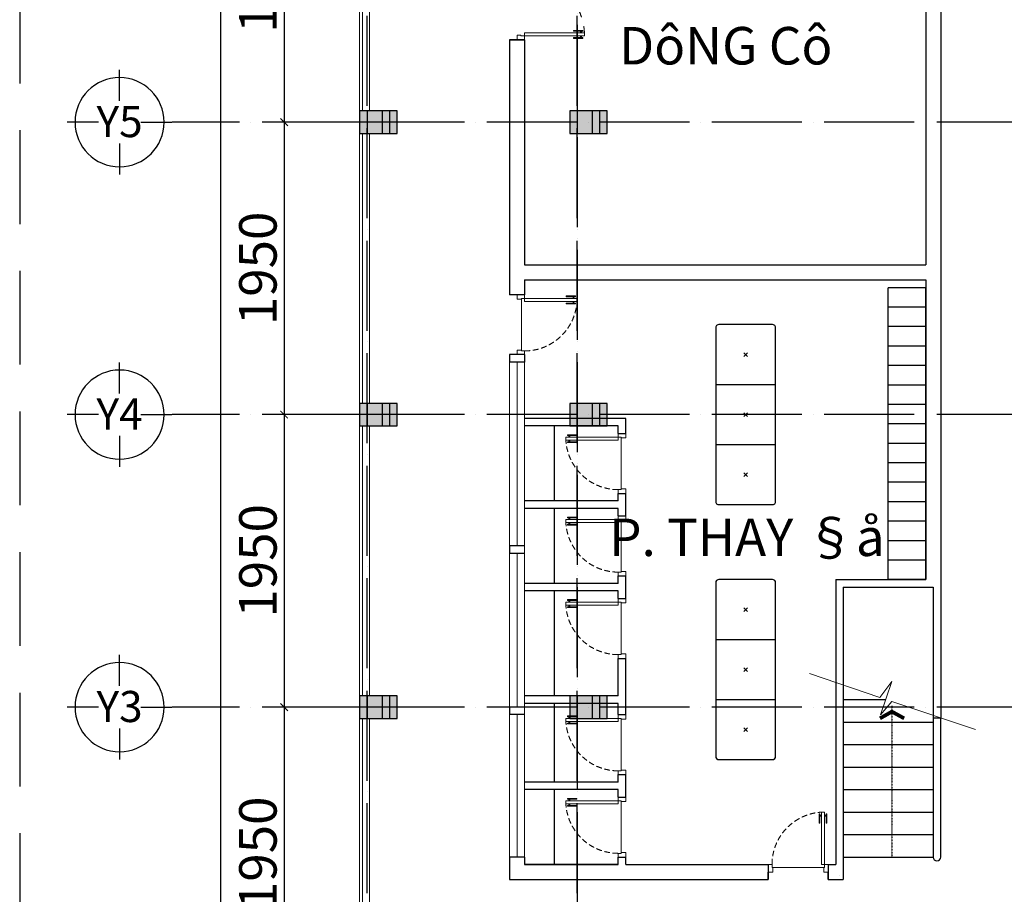
# Model space of a CAD drawing. Units: millimetres. Extents: x 2921444 to 3595931, y 581369 to 1320576.
# Drawn here: x 2928227 to 2941362, y 832633 to 844297 of the extents above; entities that cross this region are included whole.
import ezdxf
from ezdxf.enums import TextEntityAlignment as Align

# ---------------------------------------------------------------- set-up
doc = ezdxf.new("R2010")
doc.units = ezdxf.units.MM
doc.header["$LTSCALE"] = 100
doc.header["$PDMODE"] = 3
doc.linetypes.add('ACAD_ISO04W100', pattern=[30, 24, -3, 0, -3])
doc.linetypes.add('HIDDEN', pattern=[0.375, 0.25, -0.125])
for name, color, linetype in [('05', 1, 'Continuous'), ('1.cot', 1, 'Continuous'), ('CHU', 7, 'Continuous'), ('DIMA', 9, 'Continuous'), ('Kichthuoc', 9, 'Continuous'), ('TIM', 8, 'ACAD_ISO04W100'), ('TUONG', 1, 'Continuous'), ('vatdung', 65, 'Continuous')]:
    doc.layers.add(name, color=color, linetype=linetype)
for name, color, linetype, lineweight in [('cthang', 41, 'Continuous', 18), ('L-CUA', 133, 'Continuous', 9), ('nen', 8, 'Continuous', 5)]:
    doc.layers.add(name, color=color, linetype=linetype, lineweight=lineweight)
doc.styles.add('Kthuoc-romans', font='romans.shx', dxfattribs={"width": 0.8})
doc.styles.add('NHA', font='Vhavan.ttf')
doc.styles.add('TIEU DE', font='VHELVEN.TTF')
doc.dimstyles.new('TL1-50', dxfattribs={"dimscale": 100, "dimtxt": 2.5, "dimasz": 1, "dimexe": 0.8, "dimexo": 2, "dimgap": 1, "dimtad": 1, "dimdec": 0, "dimlfac": 0.5, "dimrnd": 5, "dimzin": 3, "dimdsep": 46, "dimtxsty": 'Kthuoc-romans', "dimblk": 'ARCHTICK', "dimcen": 2.5, "dimdle": 0.8, "dimclrd": 9, "dimclre": 9, "dimclrt": 30, "dimazin": 2, "dimtfac": 0.75, "dimtdec": 0, "dimtix": 1, "dimtmove": 2, "dimatfit": 2, "dimfxl": 0, "dimtolj": 1, "dimtzin": 0, "dimarcsym": 0})

# ---------------------------------------------------------------- blocks, each defined once
blk = doc.blocks.new('TRUC')
at = {"color": 31, "linetype": 'Continuous'}
for p, q in [((0, 354), (0, 872)), ((-354, 0), (-872, 0)), ((354, 0), (872, 0)), ((0, -354), (0, -872))]:
    blk.add_line(p, q, dxfattribs=at)
at = {"color": 31, "linetype": 'Continuous', "extrusion": (0, 0, -1)}
blk.add_ellipse((0, 0), major_axis=(-743, 2), ratio=1, start_param=3.13939, end_param=9.422575, dxfattribs=at)
at = {"style": 'TIEU DE', "text_generation_flag": 4}
blk.add_attdef('C', text='', height=519, dxfattribs=at).set_placement((0, 0), align=Align.MIDDLE_CENTER)
blk = doc.blocks.new('A$C3C645609')
at = {"color": 8, "linetype": 'Continuous'}
for p, q in [((28, 764, -1133), (50, 764, -1133)), ((28, 753, -1133), (50, 753, -1133)), ((90, 764, -1133), (112, 764, -1133)), ((90, 753, -1133), (112, 753, -1133))]:
    blk.add_line(p, q, dxfattribs=at)
at = {"linetype": 'Continuous'}
blk.add_line((750, 67, -1133), (50, 67, -1133), dxfattribs=at)
at = {"elevation": -1133}
blk.add_lwpolyline([(50, 106), (90, 106), (90, 806), (50, 806)], close=True, dxfattribs=at)
at = {"linetype": 'Continuous', "elevation": -1133}
for points in [[(17, 784), (28, 784), (28, 660), (17, 660)], [(123, 784), (112, 784), (112, 660), (123, 660)]]:
    blk.add_lwpolyline(points, close=True, dxfattribs=at)
for points in [[(60, 6), (60, 67), (50, 67), (50, 106), (0, 106), (0, 6), (60, 6)], [(740, 6), (740, 67), (750, 67), (750, 106), (800, 106), (800, 6), (740, 6)]]:
    blk.add_lwpolyline(points, dxfattribs=at)
at = {"color": 8, "linetype": 'HIDDEN', "ltscale": 3}
blk.add_arc((50, 106, -1133), 700, 0, 90, dxfattribs=at)
blk = doc.blocks.new('cua')
at = {"color": 8, "linetype": 'Continuous'}
for p, q in [((-1675, 951), (-1664, 932)), ((-1666, 956), (-1655, 938)), ((-1644, 898), (-1633, 879)), ((-1634, 903), (-1623, 885)), ((-870, -410), (-881, -392)), ((-860, -405), (-871, -386)), ((-839, -463), (-850, -445)), ((-829, -457), (-840, -439))]:
    blk.add_line(p, q, dxfattribs=at)
for points in [[(-1012, 1318), (-992, 1284), (-1680, 876), (-1700, 911)], [(-197, -59), (-218, -24), (-906, -431), (-885, -466)]]:
    blk.add_lwpolyline(points, close=True)
at = {"linetype": 'Continuous'}
for points in [[(-921, 1360), (-964, 1335), (-969, 1344), (-1012, 1318), (-1038, 1361), (-951, 1412), (-921, 1360)], [(-116, 1), (-159, -25), (-154, -33), (-197, -59), (-172, -102), (-85, -51), (-116, 1)]]:
    blk.add_lwpolyline(points, dxfattribs=at)
for points in [[(-1698, 950), (-1692, 940), (-1585, 1004), (-1591, 1014)], [(-1644, 859), (-1650, 869), (-1543, 932), (-1537, 923)], [(-904, -392), (-898, -402), (-791, -338), (-797, -329)], [(-850, -483), (-856, -473), (-749, -410), (-743, -420)]]:
    blk.add_lwpolyline(points, close=True, dxfattribs=at)
at = {"color": 8, "linetype": 'HIDDEN', "ltscale": 10}
for centre, start, end in [((-1012, 1318), 210.5983, 300.6068), ((-197, -58), 120.624, 210.6326)]:
    blk.add_arc(centre, 800, start, end, dxfattribs=at)
at = {"layer": '05', "ltscale": 5}
for p, q in [((-865, 1463), (-1038, 1361)), ((1, 0), (-172, -102))]:
    blk.add_line(p, q, dxfattribs=at)
blk = doc.blocks.new('cot')
at = {"layer": '1.cot', "ltscale": 5}
blk.add_hatch(color=256, dxfattribs=at).paths.add_polyline_path([(-150, -200), (150, -200), (150, 300), (-150, 300)])
for p, q in [((-150, 200), (150, 200)), ((-150, 100), (150, 100)), ((-150, -100), (150, -100))]:
    blk.add_line(p, q, dxfattribs=at)
blk.add_lwpolyline([(-150, -200), (150, -200), (150, 300), (-150, 300)], close=True, dxfattribs=at)
blk = doc.blocks.new('_ArchTick')
at = {"color": 0, "linetype": 'ByBlock', "const_width": 0.15}
blk.add_lwpolyline([(-0.5, -0.5), (0.5, 0.5)], dxfattribs=at)
blk = doc.blocks.new('*D1572')
at = {"layer": 'Defpoints', "color": 0, "ltscale": 5, "transparency": 16777216}
for p in [(2933452, 846830), (2931755, 842930), (2933452, 842930)]:
    blk.add_point(p, dxfattribs=at)
at = {"layer": 'Kichthuoc', "color": 9, "lineweight": -2, "ltscale": 5, "transparency": 16777216}
for p, q in [((2931755, 846910), (2931755, 842850)), ((2933252, 846830), (2931675, 846830)), ((2933252, 842930), (2931675, 842930))]:
    blk.add_line(p, q, dxfattribs=at)
at = {"layer": 'Kichthuoc', "color": 9, "lineweight": -2, "ltscale": 5, "transparency": 16777216, "xscale": 100, "yscale": 100, "zscale": 100}
for p, rotation in [((2931755, 846830), 90), ((2931755, 842930), 270)]:
    blk.add_blockref('_ArchTick', p, dxfattribs=dict(at, rotation=rotation))
at = {"layer": 'Kichthuoc', "color": 30, "ltscale": 5, "transparency": 16777216, "insert": (2931405, 844880), "char_height": 500, "attachment_point": 5, "rotation": 90, "style": 'Kthuoc-romans'}
blk.add_mtext('\\A1;1950', dxfattribs=at)
blk = doc.blocks.new('*D1573')
at = {"layer": 'Defpoints', "color": 0, "ltscale": 5, "transparency": 16777216}
for p in [(2933452, 865530), (2930904, 825030), (2933452, 825030)]:
    blk.add_point(p, dxfattribs=at)
at = {"layer": 'Kichthuoc', "color": 9, "lineweight": -2, "ltscale": 5, "transparency": 16777216}
for p, q in [((2930904, 865610), (2930904, 824950)), ((2933252, 865530), (2930824, 865530)), ((2933252, 825030), (2930824, 825030))]:
    blk.add_line(p, q, dxfattribs=at)
at = {"layer": 'Kichthuoc', "color": 9, "lineweight": -2, "ltscale": 5, "transparency": 16777216, "xscale": 100, "yscale": 100, "zscale": 100}
for p, rotation in [((2930904, 865530), 90), ((2930904, 825030), 270)]:
    blk.add_blockref('_ArchTick', p, dxfattribs=dict(at, rotation=rotation))
at = {"layer": 'Kichthuoc', "color": 30, "ltscale": 5, "transparency": 16777216, "insert": (2930554, 858038), "char_height": 500, "attachment_point": 5, "rotation": 90, "style": 'Kthuoc-romans'}
blk.add_mtext('\\A1;20250', dxfattribs=at)
blk = doc.blocks.new('*D1575')
at = {"layer": 'Defpoints', "color": 0, "ltscale": 5, "transparency": 16777216}
for p in [(2933452, 846830), (2931755, 842930), (2933452, 842930)]:
    blk.add_point(p, dxfattribs=at)
at = {"layer": 'Kichthuoc', "color": 9, "lineweight": -2, "ltscale": 5, "transparency": 16777216}
for p, q in [((2931755, 846910), (2931755, 842850)), ((2933252, 846830), (2931675, 846830)), ((2933252, 842930), (2931675, 842930))]:
    blk.add_line(p, q, dxfattribs=at)
at = {"layer": 'Kichthuoc', "color": 9, "lineweight": -2, "ltscale": 5, "transparency": 16777216, "xscale": 100, "yscale": 100, "zscale": 100}
for p, rotation in [((2931755, 846830), 90), ((2931755, 842930), 270)]:
    blk.add_blockref('_ArchTick', p, dxfattribs=dict(at, rotation=rotation))
at = {"layer": 'Kichthuoc', "color": 30, "ltscale": 5, "transparency": 16777216, "insert": (2931405, 844880), "char_height": 500, "attachment_point": 5, "rotation": 90, "style": 'Kthuoc-romans'}
blk.add_mtext('\\A1;1950', dxfattribs=at)
blk = doc.blocks.new('*D1576')
at = {"layer": 'Defpoints', "color": 0, "ltscale": 5, "transparency": 16777216}
for p in [(2933452, 842930), (2931755, 839030), (2933452, 839030)]:
    blk.add_point(p, dxfattribs=at)
at = {"layer": 'Kichthuoc', "color": 9, "lineweight": -2, "ltscale": 5, "transparency": 16777216}
for p, q in [((2931755, 843010), (2931755, 838950)), ((2933252, 842930), (2931675, 842930)), ((2933252, 839030), (2931675, 839030))]:
    blk.add_line(p, q, dxfattribs=at)
at = {"layer": 'Kichthuoc', "color": 9, "lineweight": -2, "ltscale": 5, "transparency": 16777216, "xscale": 100, "yscale": 100, "zscale": 100}
for p, rotation in [((2931755, 842930), 90), ((2931755, 839030), 270)]:
    blk.add_blockref('_ArchTick', p, dxfattribs=dict(at, rotation=rotation))
at = {"layer": 'Kichthuoc', "color": 30, "ltscale": 5, "transparency": 16777216, "insert": (2931405, 840980), "char_height": 500, "attachment_point": 5, "rotation": 90, "style": 'Kthuoc-romans'}
blk.add_mtext('\\A1;1950', dxfattribs=at)
blk = doc.blocks.new('*D1577')
at = {"layer": 'Defpoints', "color": 0, "ltscale": 5, "transparency": 16777216}
for p in [(2933452, 839030), (2931755, 835130), (2933452, 835130)]:
    blk.add_point(p, dxfattribs=at)
at = {"layer": 'Kichthuoc', "color": 9, "lineweight": -2, "ltscale": 5, "transparency": 16777216}
for p, q in [((2933252, 839030), (2931675, 839030)), ((2931755, 839110), (2931755, 835050)), ((2933252, 835130), (2931675, 835130))]:
    blk.add_line(p, q, dxfattribs=at)
at = {"layer": 'Kichthuoc', "color": 9, "lineweight": -2, "ltscale": 5, "transparency": 16777216, "xscale": 100, "yscale": 100, "zscale": 100}
for p, rotation in [((2931755, 839030), 90), ((2931755, 835130), 270)]:
    blk.add_blockref('_ArchTick', p, dxfattribs=dict(at, rotation=rotation))
at = {"layer": 'Kichthuoc', "color": 30, "ltscale": 5, "transparency": 16777216, "insert": (2931405, 837080), "char_height": 500, "attachment_point": 5, "rotation": 90, "style": 'Kthuoc-romans'}
blk.add_mtext('\\A1;1950', dxfattribs=at)
blk = doc.blocks.new('*D1578')
at = {"layer": 'Defpoints', "color": 0, "ltscale": 5, "transparency": 16777216}
for p in [(2933452, 835130), (2931755, 831230), (2933452, 831230)]:
    blk.add_point(p, dxfattribs=at)
at = {"layer": 'Kichthuoc', "color": 9, "lineweight": -2, "ltscale": 5, "transparency": 16777216}
for p, q in [((2933252, 835130), (2931675, 835130)), ((2931755, 835210), (2931755, 831150)), ((2933252, 831230), (2931675, 831230))]:
    blk.add_line(p, q, dxfattribs=at)
at = {"layer": 'Kichthuoc', "color": 9, "lineweight": -2, "ltscale": 5, "transparency": 16777216, "xscale": 100, "yscale": 100, "zscale": 100}
for p, rotation in [((2931755, 835130), 90), ((2931755, 831230), 270)]:
    blk.add_blockref('_ArchTick', p, dxfattribs=dict(at, rotation=rotation))
at = {"layer": 'Kichthuoc', "color": 30, "ltscale": 5, "transparency": 16777216, "insert": (2931405, 833180), "char_height": 500, "attachment_point": 5, "rotation": 90, "style": 'Kthuoc-romans'}
blk.add_mtext('\\A1;1950', dxfattribs=at)

msp = doc.modelspace()

# ---------------------------------------------------------------- linework, layer by layer
at = {"layer": 'cthang', "ltscale": 5}
for p, q in [((2934762.2, 833129.7), (2934762.2, 839729.7)), ((2934862.2, 837278.7), (2934862.2, 839729.7)), ((2934962.2, 833129.7), (2934962.2, 839729.7)), ((2934862.2, 835129.6), (2934862.2, 837178.7)), ((2934862.2, 833129.7), (2934862.2, 835029.6))]:
    msp.add_line(p, q, dxfattribs=at)
for points in [[(2934762.2, 827179.6), (2932762.4, 827179.6), (2932762.4, 860578.7)], [(2932802.4, 843079.7), (2932802.4, 846679.7)], [(2932892.4, 843079.7), (2932892.4, 846679.7)], [(2932802.4, 839179.7), (2932802.4, 842779.7)], [(2932892.4, 839179.7), (2932892.4, 842779.7)], [(2932802.4, 835279.7), (2932802.4, 838879.7)], [(2932892.4, 835279.7), (2932892.4, 838879.7)], [(2932802.4, 831379.7), (2932802.4, 834979.7)], [(2932892.4, 831379.7), (2932892.4, 834979.7)]]:
    msp.add_lwpolyline(points, dxfattribs=at)
at = {"layer": 'DIMA', "elevation": 0}
msp.add_lwpolyline([(2940025.7, 834979.7, 50, 50, 0), (2939862.4, 835069, 50, 50, 0), (2939703.1, 834979.5, 50, 50, 0), (2939862.4, 835069, 0, 0, 0), (2939862.4, 835069, 0, 0, 0)], format="xyseb", dxfattribs=at)
at = {"layer": 'nen', "elevation": 0}
msp.add_lwpolyline([(2938761, 835578), (2939700.9, 835259), (2939859.7, 835472.5), (2939708.6, 835027.3), (2939863.1, 835203.9), (2940977.9, 834830.5)], dxfattribs=at)
at = {"layer": 'TIM', "color": 8, "linetype": 'ACAD_ISO04W100', "lineweight": -3, "ltscale": 0.5}
for p, q in [((2932862.2, 822147.5), (2932862.3, 866730.1)), ((2935663.9, 866730.1), (2935663.9, 822147.5)), ((2935664.2, 822147.5), (2935664.2, 866730.1)), ((2962662.3, 842929.6), (2930261.9, 842929.6)), ((2962662.3, 839029.6), (2930261.9, 839029.6)), ((2962662.2, 835129.6), (2930261.9, 835129.6))]:
    msp.add_line(p, q, dxfattribs=at)
at = {"layer": 'TIM', "color": 8, "linetype": 'ACAD_ISO04W100', "lineweight": -3, "elevation": 0}
msp.add_lwpolyline([(2939862.6, 835145.5), (2939863.6, 833129.7)], dxfattribs=at).dxf.unprotected_set("ltscale", 0)
at = {"layer": 'TUONG', "ltscale": 5}
for p, q in [((2940513, 855228.7, 0), (2940513, 834986.2, 0)), ((2940313, 846679.7, 0), (2940313, 841029.7, 0)), ((2934762.2, 844029.5), (2934762.2, 840629.7)), ((2934962.2, 844029.5), (2934762.2, 844029.5)), ((2934962.2, 844029.5), (2934962.2, 841029.7)), ((2934962.2, 841029.7), (2940313, 841029.7, 0)), ((2934962.2, 840829.7), (2940313, 840829.7, 0)), ((2934962.2, 840829.7), (2934962.2, 840629.7)), ((2940313, 840829.7, 0), (2940313, 836829.7, 0)), ((2934962.2, 840629.7), (2934762.2, 840629.7)), ((2934962.2, 839829.7), (2934762.2, 839829.7)), ((2934962.2, 839829.7), (2934762.2, 839829.7)), ((2934762.2, 839829.7), (2934762.2, 839729.7)), ((2934962.2, 839829.7), (2934962.2, 839729.7)), ((2934962.2, 839729.7), (2934762.2, 839729.7)), ((2936312.2, 838979.7), (2934962.2, 838979.7)), ((2936312.2, 838779.7), (2936312.2, 838979.7)), ((2936212.2, 838879.7), (2934962.2, 838879.7)), ((2936212.2, 838879.7), (2934962.2, 838879.7)), ((2936212.2, 838779.7), (2936212.2, 838879.7)), ((2936212.2, 838779.7), (2936312.2, 838779.7)), ((2936212.2, 837879.7), (2936212.2, 837979.7)), ((2936212.2, 837979.7), (2936312.2, 837979.7)), ((2936312.2, 837679.7), (2936312.2, 837979.7)), ((2936212.2, 837879.7), (2934962.2, 837879.7)), ((2936212.2, 837779.7), (2934962.2, 837779.7)), ((2936212.2, 837679.7), (2936212.2, 837779.7)), ((2936312.2, 837679.7), (2936312.2, 837779.7)), ((2936212.2, 837679.7), (2936312.2, 837679.7)), ((2934962.2, 837278.7), (2934762.2, 837278.7)), ((2934762.2, 837278.7), (2934762.2, 837178.7)), ((2934962.2, 837178.7), (2934762.2, 837178.7)), ((2936212.2, 836779.7), (2936212.2, 836879.7)), ((2936212.2, 836879.7), (2936312.2, 836879.7)), ((2936312.2, 836579.7), (2936312.2, 836879.7)), ((2939113, 836829.7, 0), (2940313, 836829.7, 0)), ((2939113, 836829.7, 0), (2939113, 833029.7, 0)), ((2936212.2, 836779.7), (2934962.2, 836779.7)), ((2936212.2, 836679.7), (2934962.2, 836679.7)), ((2936212.2, 836579.7), (2936212.2, 836679.7)), ((2936312.2, 836579.7), (2936312.2, 836679.7)), ((2939213, 836729.7, 0), (2939213, 832829.7, 0)), ((2939213, 836729.7, 0), (2940413, 836729.7, 0)), ((2940413, 836729.7, 0), (2940413, 834986.2, 0)), ((2936212.2, 836579.7), (2936312.2, 836579.7)), ((2936212.2, 835779.7), (2936312.2, 835779.7)), ((2936212.2, 835279.6), (2936212.2, 835779.7)), ((2936312.2, 835029.7), (2936312.2, 835779.7)), ((2936212.2, 835279.6), (2934962.2, 835279.6)), ((2934962.2, 835129.6), (2934762.2, 835129.6)), ((2934762.2, 835129.6), (2934762.2, 835029.6)), ((2936212.2, 835179.6), (2934962.2, 835179.6)), ((2935062.2, 835129.7), (2935062.2, 835129.7)), ((2936212.2, 835029.7), (2936212.2, 835179.6)), ((2934962.2, 835029.6), (2934762.2, 835029.6)), ((2936212.2, 835029.7), (2936312.2, 835029.7)), ((2940413, 834986.2, 0), (2940513, 834986.2, 0)), ((2936212.2, 834129.7), (2936212.2, 834229.7)), ((2936212.2, 834229.7), (2936312.2, 834229.7)), ((2936312.2, 833929.7), (2936312.2, 834229.7)), ((2936212.2, 834129.7), (2934962.2, 834129.7)), ((2936212.2, 834029.7), (2934962.2, 834029.7)), ((2936212.2, 833929.7), (2936212.2, 834029.7)), ((2936212.2, 833929.7), (2936312.2, 833929.7)), ((2934762.2, 833129.7), (2934762.2, 833129.7)), ((2934962.2, 833129.7), (2934762.2, 833129.7)), ((2934762.2, 833129.7), (2934762.2, 833029.7)), ((2934962.2, 833129.7), (2934962.2, 833029.7)), ((2936212.2, 833029.7), (2936212.2, 833129.7)), ((2936212.2, 833129.7), (2936312.2, 833129.7)), ((2936312.2, 833029.7), (2936312.2, 833129.7)), ((2934762.2, 833029.7), (2934762.2, 832829.7)), ((2936212.2, 833029.7), (2934962.2, 833029.7)), ((2934962.2, 833029.7), (2936212.2, 833029.7)), ((2936312.2, 833029.7), (2938213, 833029.7, 0)), ((2938213, 833029.7, 0), (2938213, 832829.7, 0)), ((2939013, 833029.7, 0), (2939013, 832829.7, 0)), ((2939013, 833029.7, 0), (2939113, 833029.7, 0)), ((2938213, 832829.7, 0), (2938213, 832929.7, 0)), ((2939013, 832829.7, 0), (2939013, 832929.7, 0)), ((2934762.2, 832829.7), (2938213, 832829.7, 0)), ((2936162.4, 832829.7), (2938213, 832829.7, 0)), ((2939013, 832829.7, 0), (2939213, 832829.7, 0)), ((2939013, 832829.7, 0), (2939213, 832829.7, 0))]:
    msp.add_line(p, q, dxfattribs=at)
at = {"layer": 'vatdung'}
for p, q in [((2939813, 839165.4, 0), (2939813, 840722.6, 0)), ((2940313, 840722.6, 0), (2939813, 840722.6, 0)), ((2940313, 839165.4, 0), (2940313, 840722.6, 0)), ((2940313, 840463, 0), (2939813, 840463, 0)), ((2940313, 840203.5, 0), (2939813, 840203.5, 0)), ((2937936.2, 839805.1), (2937887, 839854.2)), ((2937936.2, 839854.2), (2937887, 839805.1)), ((2940313, 839944, 0), (2939813, 839944, 0)), ((2940313, 839684.5, 0), (2939813, 839684.5, 0)), ((2937511.6, 839429.7), (2938311.6, 839429.7)), ((2940313, 839424.9, 0), (2939813, 839424.9, 0)), ((2940313, 839424.9, 0), (2939813, 839424.9, 0)), ((2940313, 839424.9, 0), (2939813, 839424.9, 0)), ((2939813, 837089.2, 0), (2939813, 839165.4, 0)), ((2940313, 839165.4, 0), (2939813, 839165.4, 0)), ((2940313, 837089.2, 0), (2940313, 839165.4, 0)), ((2937936.2, 839005.1), (2937887, 839054.2)), ((2937936.2, 839054.2), (2937887, 839005.1)), ((2940313, 838905.9, 0), (2939813, 838905.9, 0)), ((2935362.2, 837879.7), (2935362.2, 838879.7)), ((2940313, 838646.3, 0), (2939813, 838646.3, 0)), ((2940313, 838646.3, 0), (2939813, 838646.3, 0)), ((2937511.6, 838629.7), (2938311.6, 838629.7)), ((2940313, 838386.8, 0), (2939813, 838386.8, 0)), ((2937936.2, 838205.1), (2937887, 838254.2)), ((2937936.2, 838254.2), (2937887, 838205.1)), ((2940313, 838127.3, 0), (2939813, 838127.3, 0)), ((2940313, 837867.8, 0), (2939813, 837867.8, 0)), ((2935362.2, 836779.7), (2935362.2, 837779.7)), ((2940313, 837608.2, 0), (2939813, 837608.2, 0)), ((2940313, 837348.7, 0), (2939813, 837348.7, 0)), ((2939813, 836829.7, 0), (2939813, 837089.2, 0)), ((2940313, 837089.2, 0), (2939813, 837089.2, 0)), ((2940313, 837089.2, 0), (2939813, 837089.2, 0)), ((2940313, 836829.7, 0), (2940313, 837089.2, 0)), ((2940313, 836829.7, 0), (2939813, 836829.7, 0)), ((2935362.2, 835279.6), (2935362.2, 836679.7)), ((2937936.2, 836405.1), (2937887, 836454.2)), ((2937936.2, 836454.2), (2937887, 836405.1)), ((2937511.6, 836029.7), (2938311.6, 836029.7)), ((2937936.2, 835605.1), (2937887, 835654.2)), ((2937936.2, 835654.2), (2937887, 835605.1)), ((2937511.6, 835229.7), (2938311.6, 835229.7)), ((2939213, 835229.7, 0), (2939777.3, 835229.7, 0)), ((2935362.2, 834129.7), (2935362.2, 835179.6)), ((2940413, 835019.7, 0), (2940413, 833129.7, 0)), ((2940513, 833129.5, 0), (2940513, 834986.2, 0)), ((2937936.2, 834805.1), (2937887, 834854.2)), ((2937936.2, 834854.2), (2937887, 834805.1)), ((2939213, 834929.7, 0), (2940413, 834929.7, 0)), ((2939213, 834629.7, 0), (2940413, 834629.7, 0)), ((2939213, 834329.7, 0), (2940413, 834329.7, 0)), ((2935362.2, 833029.7), (2935362.2, 834029.7)), ((2939213, 834029.7, 0), (2940413, 834029.7, 0)), ((2939213, 833729.7, 0), (2940413, 833729.7, 0)), ((2939213, 833429.7, 0), (2940413, 833429.7, 0)), ((2939213, 833129.7, 0), (2940413, 833129.7, 0)), ((2939162.4, 832879.7), (2939162.4, 832879.7))]:
    msp.add_line(p, q, dxfattribs=at)
at = {"layer": 'vatdung', "color": 2, "linetype": 'HIDDEN', "ltscale": 50}
msp.add_lwpolyline([(2965429.4, 870946.9), (2928227.4, 870946.9), (2928227.4, 819796.3), (2965429.4, 819796.3)], close=True, dxfattribs=at)
at = {"layer": 'vatdung'}
for points in [[(2938267.9, 840229.7), (2937555.2, 840229.7, 0.4142136), (2937511.6, 840186), (2937511.6, 837873.3, 0.4142136), (2937555.2, 837829.7), (2938267.9, 837829.7, 0.4142136), (2938311.6, 837873.3), (2938311.6, 840186, 0.4142136)], [(2938267.9, 836829.7), (2937555.2, 836829.7, 0.4142136), (2937511.6, 836786), (2937511.6, 834473.3, 0.4142136), (2937555.2, 834429.7), (2938267.9, 834429.7, 0.4142136), (2938311.6, 834473.3), (2938311.6, 836786, 0.4142136)]]:
    msp.add_lwpolyline(points, format="xyb", close=True, dxfattribs=at)
msp.add_arc((2940463, 833129.7, 0), 50, 180, 0, dxfattribs=at)

# ---------------------------------------------------------------- block references
at = {"layer": '1.cot', "ltscale": 5, "rotation": 269.9999560039768}
for p in [(2932962.4, 842929.6), (2935764, 842929.6), (2932962.3, 839029.6), (2935763.9, 839029.6), (2932962.4, 835129.6), (2935764, 835129.6)]:
    msp.add_blockref('cot', p, dxfattribs=at)
at = {"layer": 'L-CUA', "linetype": 'Continuous', "ltscale": 10, "xscale": -1}
for name, p, rotation in [('cua', (2934762.8, 844029.8), 30.62015899571119), ('A$C3C645609', (2936318.1, 838779.7, 1133.2), 90), ('A$C3C645609', (2936318.1, 837679.7, 1133.2), 90), ('A$C3C645609', (2936318.1, 836579.7, 1133.2), 90), ('A$C3C645609', (2936318.1, 835029.7, 1133.2), 90), ('A$C3C645609', (2936318.1, 833929.7, 1133.2), 90)]:
    msp.add_blockref(name, p, dxfattribs=dict(at, rotation=rotation))
at = {"layer": 'L-CUA', "linetype": 'Continuous', "ltscale": 10, "rotation": 270}
msp.add_blockref('A$C3C645609', (2934856.4, 840629.7, 1133.2), dxfattribs=at)
at = {"layer": 'L-CUA', "linetype": 'Continuous', "ltscale": 10, "xscale": -1}
msp.add_blockref('A$C3C645609', (2939013, 832923.8, 1133.2), dxfattribs=at)
at = {"layer": 'TIM', "color": 30}
ref = msp.add_blockref('TRUC', (2929559.9, 842929.7), dxfattribs=dict(at, xscale=0.7999999998137355, yscale=0.8000000000465661))
ref.add_attrib('C', 'Y5', dxfattribs={"layer": '0', "height": 414.87, "rotation": 180, "style": 'TIEU DE', "text_generation_flag": 6}).set_placement((2929559.9, 842937.7), align=Align.MIDDLE_CENTER)
ref = msp.add_blockref('TRUC', (2929559.9, 839029.7), dxfattribs=dict(at, xscale=0.7999999998137355, yscale=0.8000000000465661))
ref.add_attrib('C', 'Y4', dxfattribs={"layer": '0', "height": 414.87, "rotation": 180, "style": 'TIEU DE', "text_generation_flag": 6}).set_placement((2929559.9, 839037.7), align=Align.MIDDLE_CENTER)
ref = msp.add_blockref('TRUC', (2929559.9, 835129.7), dxfattribs=dict(at, xscale=0.7999999998137355, yscale=0.8000000000465661))
ref.add_attrib('C', 'Y3', dxfattribs={"layer": '0', "height": 414.87, "rotation": 180, "style": 'TIEU DE', "text_generation_flag": 6}).set_placement((2929559.9, 835137.7), align=Align.MIDDLE_CENTER)

# ---------------------------------------------------------------- texts
at = {"layer": 'CHU', "style": 'NHA'}
for s, p in [('DôNG Cô', (2936222.1, 843699.3)), ('P. THAY §å', (2936090.9, 837144.5))]:
    msp.add_text(s, height=500, dxfattribs=at).set_placement(p)

# ---------------------------------------------------------------- dimensions: what is measured, and where the dimension line sits
at = {"layer": 'Kichthuoc', "ltscale": 5}
dim = msp.add_linear_dim(base=(2930904.3, 825029.6), p1=(2933452.2, 865529.6), p2=(2933452.2, 825029.6), angle=90, dimstyle='TL1-50', override={"dimtxt": 5}, dxfattribs=at)
dim.commit()
dim.dimension.update_dxf_attribs({"geometry": '*D1573', "text_midpoint": (2930554.3, 858037.7), "dimtype": 160})
for base, p1, p2, picture, middle in [((2931755.2, 842929.6), (2933452.2, 846829.6), (2933452.2, 842929.6), '*D1572', (2931405.2, 844879.6)), ((2931755.2, 842929.6), (2933452.2, 846829.6), (2933452.2, 842929.6), '*D1575', (2931405.2, 844879.6)), ((2931755.2, 839029.6), (2933452.2, 842929.6), (2933452.2, 839029.6), '*D1576', (2931405.2, 840979.6)), ((2931755.2, 835129.6), (2933452.2, 839029.6), (2933452.2, 835129.6), '*D1577', (2931405.2, 837079.6)), ((2931755.2, 831229.6), (2933452.2, 835129.6), (2933452.2, 831229.6), '*D1578', (2931405.2, 833179.6))]:
    dim = msp.add_linear_dim(base=base, p1=p1, p2=p2, angle=90, dimstyle='TL1-50', override={"dimtxt": 5}, dxfattribs=at)
    dim.commit()
    dim.dimension.update_dxf_attribs({"geometry": picture, "text_midpoint": middle})

doc.saveas('drawing.dxf')
